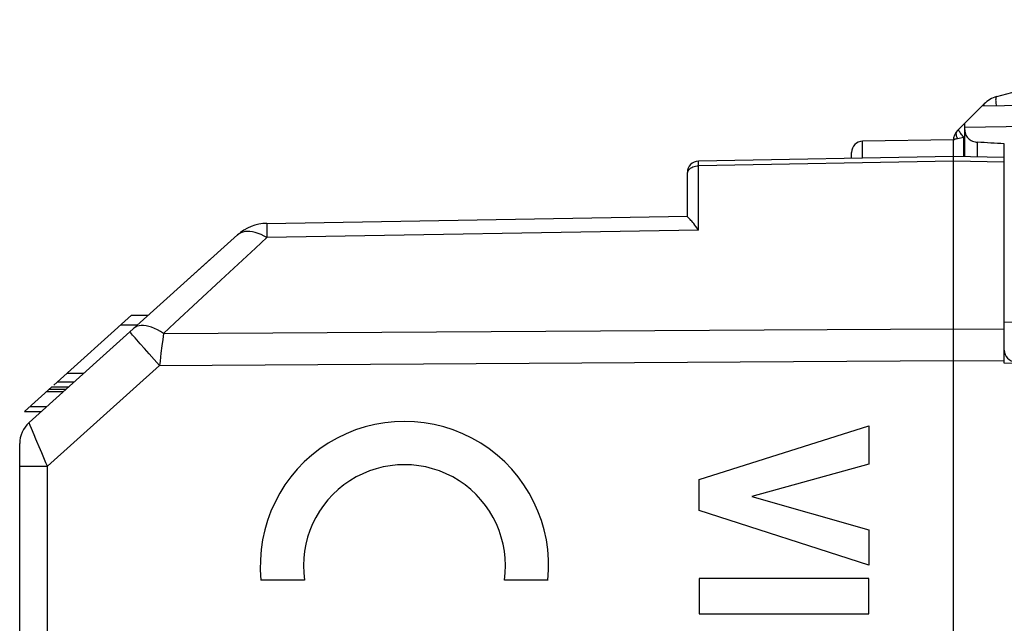
# Model space of a CAD drawing. Units: millimetres. Extents: x 76 to 225, y 83 to 159.
# Drawn here: x 185 to 202, y 122 to 133 of the extents above; entities that cross this region are included whole.
import ezdxf

# ---------------------------------------------------------------- set-up
doc = ezdxf.new("R2010")
doc.units = ezdxf.units.MM
doc.header["$LTSCALE"] = 16.335
doc.layers.get('0').update_dxf_attribs({"linetype": 'CONTINUOUS'})
for name, color, linetype in [('ASSI', 7, 'CONTINUOUS'), ('CURVE', 7, 'CONTINUOUS'), ('DRAFT', 7, 'CONTINUOUS'), ('RACCORDO', 7, 'CONTINUOUS'), ('SMUSSO', 7, 'CONTINUOUS')]:
    doc.layers.add(name, color=color, linetype=linetype)

msp = doc.modelspace()

# ---------------------------------------------------------------- linework, layer by layer
at = {"color": 7, "linetype": 'CONTINUOUS'}
for p, q in [((185.175, 126.48), (186.546, 127.715)), ((186.358, 127.546), (186.657, 127.546)), ((186.546, 127.715), (186.844, 127.715)), ((184.654, 126.012), (185.14, 126.449)), ((185.091, 126.405), (185.39, 126.405)), ((185.14, 126.449), (185.439, 126.449)), ((184.654, 126.012), (184.953, 126.012))]:
    msp.add_line(p, q, dxfattribs=at)
at = {"color": 250, "linetype": 'CONTINUOUS'}
for p, q in [((185.41, 126.692), (185.709, 126.692)), ((185.238, 126.537), (185.537, 126.537)), ((185.045, 126.363), (185.344, 126.363)), ((184.753, 126.1), (185.052, 126.1))]:
    msp.add_line(p, q, dxfattribs=at)
at = {"layer": 'ASSI', "color": 7, "linetype": 'CONTINUOUS'}
for p, q in [((201.07, 130.517), (196.567, 130.438)), ((201.07, 88.067), (201.07, 130.517)), ((201.97, 130.501), (201.07, 130.517)), ((201.97, 126.867), (201.97, 130.501)), ((196.37, 129.464), (196.37, 130.238)), ((188.94, 129.337), (196.37, 129.467)), ((188.418, 129.132), (184.736, 125.816)), ((185.175, 126.48), (186.546, 127.715)), ((186.358, 127.546), (186.657, 127.546)), ((186.546, 127.715), (186.844, 127.715)), ((206.366, 126.79), (201.97, 126.867)), ((184.654, 126.012), (185.14, 126.449)), ((185.091, 126.405), (185.39, 126.405)), ((185.14, 126.449), (185.439, 126.449)), ((184.654, 126.012), (184.953, 126.012)), ((184.57, 118.501), (184.57, 125.444))]:
    msp.add_line(p, q, dxfattribs=at)
at = {"layer": 'ASSI', "color": 250, "linetype": 'CONTINUOUS'}
for p, q in [((196.567, 130.356), (196.566, 130.41)), ((201.07, 130.435), (196.567, 130.356)), ((196.567, 129.22), (196.567, 130.356)), ((201.97, 130.419), (201.07, 130.435)), ((188.938, 129.248), (188.939, 129.192)), ((188.939, 129.192), (188.94, 129.085)), ((196.567, 129.22), (188.94, 129.085)), ((188.94, 129.085), (188.736, 128.897)), ((187.313, 127.578), (187.111, 127.391)), ((187.111, 127.391), (197.726, 127.454)), ((197.726, 127.454), (201.07, 127.474)), ((201.07, 127.474), (201.97, 127.469)), ((186.777, 127.123), (186.702, 127.207)), ((186.86, 127.029), (186.777, 127.123)), ((186.949, 126.93), (186.86, 127.029)), ((187.067, 127.044), (187.05, 126.902)), ((187.082, 127.171), (187.067, 127.044)), ((187.041, 126.827), (186.949, 126.93)), ((187.05, 126.902), (187.041, 126.827)), ((187.041, 126.827), (197.3, 126.89)), ((197.3, 126.89), (201.07, 126.913)), ((201.07, 126.913), (201.97, 126.908)), ((187.041, 126.827), (185.061, 125.045)), ((185.41, 126.692), (185.709, 126.692)), ((185.238, 126.537), (185.537, 126.537)), ((185.045, 126.363), (185.344, 126.363)), ((184.753, 126.1), (185.052, 126.1)), ((184.824, 125.6), (184.777, 125.711)), ((184.856, 125.525), (184.824, 125.6)), ((184.57, 125.045), (185.061, 125.045)), ((185.061, 118.81), (185.061, 125.045))]:
    msp.add_line(p, q, dxfattribs=at)
for points in [[(196.396, 130.283), (196.411, 130.299), (196.427, 130.313), (196.447, 130.325), (196.468, 130.336)], [(196.468, 130.336), (196.491, 130.344), (196.516, 130.351), (196.541, 130.355), (196.567, 130.356)], [(196.566, 130.41), (196.566, 130.426), (196.566, 130.43), (196.566, 130.433), (196.566, 130.436), (196.567, 130.438), (196.567, 130.438)], [(196.37, 130.211), (196.372, 130.23), (196.377, 130.248), (196.385, 130.266), (196.396, 130.283)], [(188.94, 129.337), (188.939, 129.335), (188.939, 129.33), (188.939, 129.32), (188.939, 129.308), (188.938, 129.291), (188.938, 129.248)], [(188.94, 129.085), (188.888, 129.114), (188.835, 129.139), (188.784, 129.159), (188.733, 129.175), (188.685, 129.186), (188.639, 129.192), (188.594, 129.194), (188.553, 129.191), (188.514, 129.183), (188.478, 129.17), (188.446, 129.153), (188.418, 129.132)], [(188.736, 128.897), (188.125, 128.331), (187.313, 127.578)], [(186.702, 127.207), (186.638, 127.28), (186.61, 127.312), (186.586, 127.34), (186.565, 127.364), (186.548, 127.384), (186.535, 127.4), (186.526, 127.412), (186.521, 127.419), (186.519, 127.422)], [(187.111, 127.391), (187.057, 127.425), (187.004, 127.455), (186.952, 127.48), (186.901, 127.501), (186.852, 127.517), (186.805, 127.528), (186.761, 127.533), (186.719, 127.534), (186.681, 127.529), (186.647, 127.519), (186.616, 127.505), (186.589, 127.485)], [(187.111, 127.391), (187.104, 127.34), (187.097, 127.287), (187.082, 127.171)], [(184.745, 125.791), (184.738, 125.809), (184.736, 125.814), (184.736, 125.816)], [(184.777, 125.711), (184.755, 125.765), (184.749, 125.779), (184.745, 125.791)], [(184.914, 125.387), (184.874, 125.482), (184.856, 125.525)], [(184.984, 125.224), (184.96, 125.281), (184.937, 125.335), (184.914, 125.387)], [(185.061, 125.045), (185.035, 125.106), (184.984, 125.224)]]:
    msp.add_lwpolyline(points, dxfattribs=at)
at = {"layer": 'ASSI', "color": 7, "linetype": 'CONTINUOUS'}
for points in [[(196.395, 129.431), (196.386, 129.441), (196.379, 129.449), (196.374, 129.455), (196.371, 129.46), (196.37, 129.464)], [(196.567, 129.22), (196.544, 129.252), (196.522, 129.282), (196.501, 129.308), (196.482, 129.333), (196.464, 129.354), (196.447, 129.374), (196.432, 129.391), (196.418, 129.407), (196.395, 129.431)]]:
    msp.add_lwpolyline(points, dxfattribs=at)
for centre, radius, start, end in [((196.57, 130.238), 0.2, 91, 180), ((188.954, 128.537), 0.8, 91, 132), ((185.07, 125.444), 0.5, 132, 180)]:
    msp.add_arc(centre, radius, start, end, dxfattribs=at)
at = {"layer": 'CURVE', "color": 250, "linetype": 'CONTINUOUS'}
for p, q in [((196.576, 124.81), (199.575, 125.761)), ((199.575, 125.761), (199.575, 125.081)), ((199.575, 125.081), (197.511, 124.509)), ((196.576, 124.259), (196.576, 124.81)), ((197.511, 124.509), (199.575, 123.92)), ((199.575, 123.294), (196.576, 124.259)), ((199.575, 123.92), (199.575, 123.294)), ((189.604, 123.031), (188.834, 123.031)), ((193.907, 123.031), (193.136, 123.031)), ((196.576, 123.062), (196.576, 122.436)), ((199.575, 123.062), (196.576, 123.062)), ((199.575, 122.436), (199.575, 123.062)), ((196.576, 122.436), (199.575, 122.436))]:
    msp.add_line(p, q, dxfattribs=at)
for major_axis, start_param, end_param in [((0, 2.55), 4.612222, 7.954149), ((0, 1.785), -1.714144, 1.714144)]:
    msp.add_ellipse((191.37, 123.286), major_axis=major_axis, ratio=0.999695, start_param=start_param, end_param=end_param, dxfattribs=at)
at = {"layer": 'DRAFT', "color": 7, "linetype": 'CONTINUOUS'}
msp.add_line((201.07, 130.817), (199.467, 130.789), dxfattribs=at)
at = {"layer": 'RACCORDO', "color": 7, "linetype": 'CONTINUOUS'}
for p, q in [((201.837, 131.578), (206.911, 132.938)), ((201.579, 131.416), (215.97, 131.667)), ((201.143, 130.98), (201.612, 131.449)), ((201.27, 130.513), (201.27, 131.107)), ((201.07, 89.054), (201.07, 130.803)), ((201.97, 126.867), (201.97, 130.743)), ((201.07, 130.517), (196.567, 130.438)), ((199.27, 130.485), (199.27, 130.589)), ((201.97, 130.501), (201.07, 130.517)), ((196.37, 129.464), (196.37, 130.238)), ((188.94, 129.337), (196.37, 129.467)), ((188.418, 129.132), (184.736, 125.816)), ((206.366, 126.79), (201.97, 126.867)), ((184.57, 118.501), (184.57, 125.444))]:
    msp.add_line(p, q, dxfattribs=at)
at = {"layer": 'RACCORDO', "color": 250, "linetype": 'CONTINUOUS'}
for p, q in [((201.27, 131.039), (215.97, 131.302)), ((201.143, 130.838), (201.255, 130.861)), ((201.164, 130.998), (201.166, 131.002)), ((201.255, 130.861), (201.27, 130.876)), ((201.255, 130.513), (201.255, 130.861)), ((199.467, 130.489), (199.467, 130.789)), ((201.498, 130.509), (201.498, 130.771)), ((196.567, 130.356), (196.566, 130.41)), ((201.07, 130.435), (196.567, 130.356)), ((196.567, 129.22), (196.567, 130.356)), ((201.97, 130.419), (201.07, 130.435)), ((188.938, 129.248), (188.939, 129.192)), ((188.939, 129.192), (188.94, 129.085)), ((196.567, 129.22), (188.94, 129.085)), ((188.94, 129.085), (188.736, 128.897)), ((187.313, 127.578), (187.111, 127.391)), ((187.111, 127.391), (197.726, 127.454)), ((197.726, 127.454), (201.07, 127.474)), ((201.07, 127.474), (201.97, 127.469)), ((186.777, 127.123), (186.702, 127.207)), ((186.86, 127.029), (186.777, 127.123)), ((186.949, 126.93), (186.86, 127.029)), ((187.067, 127.044), (187.05, 126.902)), ((187.082, 127.171), (187.067, 127.044)), ((187.041, 126.827), (186.949, 126.93)), ((187.05, 126.902), (187.041, 126.827)), ((187.041, 126.827), (197.3, 126.89)), ((197.3, 126.89), (201.07, 126.913)), ((201.07, 126.913), (201.97, 126.908)), ((187.041, 126.827), (185.061, 125.045)), ((184.824, 125.6), (184.777, 125.711)), ((184.856, 125.525), (184.824, 125.6)), ((184.57, 125.045), (185.061, 125.045)), ((185.061, 118.81), (185.061, 125.045))]:
    msp.add_line(p, q, dxfattribs=at)
for points in [[(201.837, 131.578), (201.831, 131.575), (201.826, 131.569), (201.822, 131.56), (201.82, 131.548), (201.818, 131.534), (201.817, 131.517), (201.818, 131.499), (201.82, 131.478), (201.822, 131.456), (201.826, 131.433), (201.829, 131.42)], [(201.612, 131.449), (201.61, 131.443), (201.611, 131.434), (201.615, 131.422), (201.619, 131.416)], [(201.143, 130.838), (201.135, 130.857), (201.128, 130.876), (201.124, 130.894), (201.122, 130.912), (201.122, 130.928), (201.124, 130.943), (201.128, 130.957), (201.135, 130.969), (201.143, 130.98)], [(201.226, 130.894), (201.213, 130.91), (201.201, 130.925), (201.19, 130.939), (201.182, 130.953), (201.174, 130.965), (201.169, 130.976), (201.165, 130.985), (201.163, 130.992), (201.164, 130.998)], [(201.255, 130.861), (201.24, 130.877), (201.226, 130.894)], [(201.07, 130.803), (201.071, 130.808), (201.075, 130.813), (201.08, 130.817), (201.087, 130.821), (201.096, 130.825), (201.105, 130.829), (201.117, 130.832), (201.129, 130.835), (201.143, 130.838)], [(196.396, 130.283), (196.411, 130.299), (196.427, 130.313), (196.447, 130.325), (196.468, 130.336)], [(196.468, 130.336), (196.491, 130.344), (196.516, 130.351), (196.541, 130.355), (196.567, 130.356)], [(196.566, 130.41), (196.566, 130.426), (196.566, 130.43), (196.566, 130.433), (196.566, 130.436), (196.567, 130.438), (196.567, 130.438)], [(196.37, 130.211), (196.372, 130.23), (196.377, 130.248), (196.385, 130.266), (196.396, 130.283)], [(188.94, 129.337), (188.939, 129.335), (188.939, 129.33), (188.939, 129.32), (188.939, 129.308), (188.938, 129.291), (188.938, 129.248)], [(188.94, 129.085), (188.888, 129.114), (188.835, 129.139), (188.784, 129.159), (188.733, 129.175), (188.685, 129.186), (188.639, 129.192), (188.594, 129.194), (188.553, 129.191), (188.514, 129.183), (188.478, 129.17), (188.446, 129.153), (188.418, 129.132)], [(188.736, 128.897), (188.125, 128.331), (187.313, 127.578)], [(201.97, 127.593), (214.672, 127.654), (215.97, 127.66)], [(186.702, 127.207), (186.638, 127.28), (186.61, 127.312), (186.586, 127.34), (186.565, 127.364), (186.548, 127.384), (186.535, 127.4), (186.526, 127.412), (186.521, 127.419), (186.519, 127.422)], [(187.111, 127.391), (187.057, 127.425), (187.004, 127.455), (186.952, 127.48), (186.901, 127.501), (186.852, 127.517), (186.805, 127.528), (186.761, 127.533), (186.719, 127.534), (186.681, 127.529), (186.647, 127.519), (186.616, 127.505), (186.589, 127.485)], [(187.111, 127.391), (187.104, 127.34), (187.097, 127.287), (187.082, 127.171)], [(184.745, 125.791), (184.738, 125.809), (184.736, 125.814), (184.736, 125.816)], [(184.777, 125.711), (184.755, 125.765), (184.749, 125.779), (184.745, 125.791)], [(184.914, 125.387), (184.874, 125.482), (184.856, 125.525)], [(184.984, 125.224), (184.96, 125.281), (184.937, 125.335), (184.914, 125.387)], [(185.061, 125.045), (185.035, 125.106), (184.984, 125.224)]]:
    msp.add_lwpolyline(points, dxfattribs=at)
at = {"layer": 'RACCORDO', "color": 7, "linetype": 'CONTINUOUS'}
for points in [[(201.27, 130.988), (201.272, 130.964), (201.276, 130.941), (201.283, 130.919), (201.292, 130.898), (201.304, 130.878), (201.317, 130.86), (201.332, 130.843), (201.349, 130.828), (201.367, 130.814), (201.387, 130.802), (201.408, 130.792), (201.43, 130.784), (201.453, 130.778), (201.475, 130.773), (201.498, 130.771)], [(196.395, 129.431), (196.386, 129.441), (196.379, 129.449), (196.374, 129.455), (196.371, 129.46), (196.37, 129.464)], [(196.567, 129.22), (196.544, 129.252), (196.522, 129.282), (196.501, 129.308), (196.482, 129.333), (196.464, 129.354), (196.447, 129.374), (196.432, 129.391), (196.418, 129.407), (196.395, 129.431)]]:
    msp.add_lwpolyline(points, dxfattribs=at)
for centre, radius, start, end in [((201.966, 131.095), 0.5, 105, 135), ((201.32, 130.803), 0.25, 134.9871, 180), ((199.47, 130.589), 0.2, 91, 180), ((196.57, 130.238), 0.2, 91, 180), ((188.954, 128.537), 0.8, 91, 132), ((185.07, 125.444), 0.5, 132, 180)]:
    msp.add_arc(centre, radius, start, end, dxfattribs=at)
for centre, major_axis, ratio, start_param, end_param in [((32.626, 109.767), (296.079, 0), 0.086367, 0.961908, 0.96385), ((202.17, 127.093), (0.141, -0.144), 0.989771, -2.351358, -0.798015)]:
    msp.add_ellipse(centre, major_axis=major_axis, ratio=ratio, start_param=start_param, end_param=end_param, dxfattribs=at)
at = {"layer": 'SMUSSO', "color": 7, "linetype": 'CONTINUOUS'}
msp.add_line((187.961, 128.72), (187.412, 128.225), dxfattribs=at)

doc.saveas('drawing.dxf')
